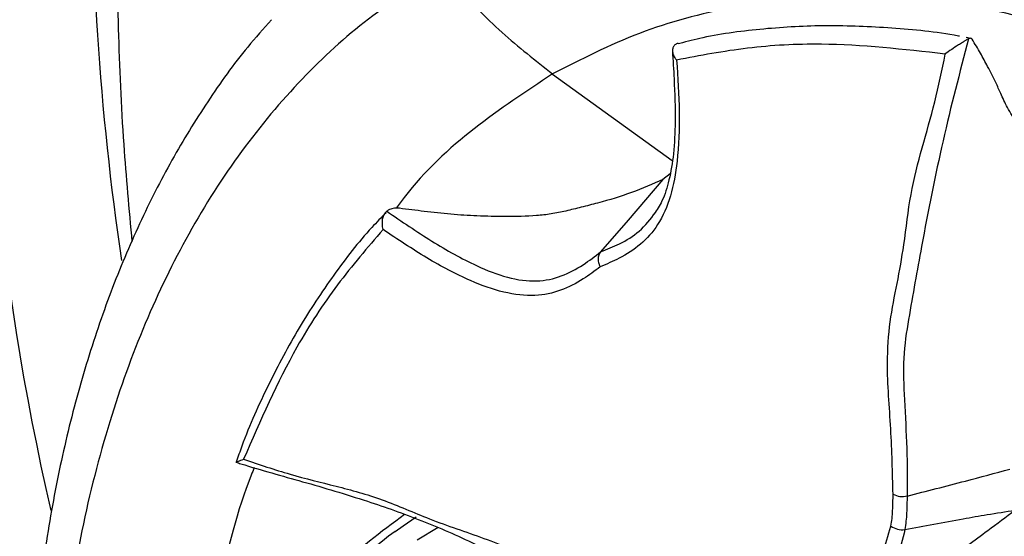
# Model space of a CAD drawing. Units: millimetres. Extents: x 69 to 1126, y 56 to 792.
# Drawn here: x 866 to 881, y 257 to 265 of the extents above; entities that cross this region are included whole.
import ezdxf

# ---------------------------------------------------------------- set-up
doc = ezdxf.new("R2010")
doc.units = ezdxf.units.MM

msp = doc.modelspace()

# ---------------------------------------------------------------- linework, layer by layer
at = {"color": 7, "linetype": 'Continuous', "lineweight": 25}
for p, q in [((880.316, 264.34), (880.243, 264.355)), ((875.86, 264.266), (875.837, 264.261)), ((873.915, 263.798), (875.745, 262.473)), ((875.712, 262.273), (875.603, 262.186)), ((872.162, 256.858), (871.842, 256.667))]:
    msp.add_line(p, q, dxfattribs=at)
at = {"color": 7, "linetype": 'Continuous', "lineweight": 25, "flags": 128}
for points in [[(875.603, 262.186), (875.069, 261.564), (874.65, 261.075)], [(871.503, 256.798), (871.626, 256.886), (871.825, 257.02)]]:
    msp.add_lwpolyline(points, dxfattribs=at)
at = {"color": 7, "linetype": 'Continuous', "lineweight": 25}
for centre, radius, start, end in [((905.464, 266.17), 40.259, 161.4908, 192.9946), ((908.735, 267.115), 41.874, 169.506, 188.4705), ((879.269, 257.642), 0.309, 242.1179, 283.3581), ((875.094, 251.893), 6.079, 126.2116, 162.4576), ((879.26, 257.104), 0.279, 233.0354, 279.1737)]:
    msp.add_arc(centre, radius, start, end, dxfattribs=at)
for points, knots in [([(872.519, 290.686), (872.54, 290.7), (872.737, 290.826), (873.108, 290.993), (873.652, 291.2), (874.202, 291.352), (874.777, 291.466), (875.41, 291.546), (876.111, 291.589), (876.888, 291.586), (877.714, 291.534), (878.59, 291.432), (879.517, 291.274), (880.493, 291.06), (881.519, 290.786), (882.591, 290.45), (883.707, 290.049), (884.865, 289.581), (886.062, 289.045), (887.293, 288.439), (888.557, 287.763), (889.848, 287.016), (891.164, 286.198), (892.501, 285.309), (893.856, 284.349), (895.224, 283.32), (896.602, 282.221), (897.986, 281.054), (899.372, 279.822), (900.757, 278.525), (902.138, 277.165), (903.51, 275.745), (904.87, 274.268), (906.215, 272.735), (907.541, 271.15), (908.846, 269.515), (910.126, 267.834), (911.378, 266.11), (912.6, 264.347), (913.788, 262.547), (914.941, 260.714), (916.055, 258.853), (917.128, 256.967), (918.158, 255.059), (919.142, 253.135), (920.08, 251.197), (920.969, 249.251), (921.807, 247.3), (922.594, 245.348), (923.327, 243.4), (924.006, 241.46), (924.63, 239.533), (925.198, 237.622), (925.709, 235.732), (926.164, 233.867), (926.562, 232.031), (926.904, 230.229), (927.189, 228.465), (927.419, 226.743), (927.594, 225.066), (927.716, 223.439), (927.786, 221.865), (927.805, 220.348), (927.777, 218.891), (927.702, 217.497), (927.584, 216.169), (927.426, 214.909), (927.23, 213.72), (926.999, 212.604), (926.739, 211.561), (926.451, 210.594), (926.141, 209.702), (925.811, 208.884), (925.466, 208.14), (925.109, 207.468), (924.791, 206.941), (924.594, 206.654), (924.517, 206.542)], [0, 0, 0, 0, 0.002689, 0.024618, 0.043016, 0.059491, 0.074685, 0.088992, 0.104136, 0.118553, 0.132448, 0.14598, 0.159259, 0.172361, 0.185345, 0.198254, 0.21112, 0.223969, 0.236818, 0.249678, 0.262562, 0.275479, 0.288434, 0.301431, 0.314475, 0.327565, 0.340702, 0.353886, 0.367115, 0.380387, 0.393701, 0.407053, 0.420441, 0.433861, 0.447312, 0.460789, 0.474289, 0.487809, 0.501345, 0.514895, 0.528454, 0.542019, 0.555588, 0.569155, 0.582717, 0.596271, 0.609813, 0.62334, 0.636848, 0.650333, 0.663794, 0.677226, 0.690625, 0.70399, 0.717317, 0.730603, 0.743846, 0.757044, 0.770194, 0.783296, 0.79635, 0.809354, 0.822312, 0.835225, 0.848098, 0.860938, 0.873752, 0.886552, 0.899353, 0.912169, 0.925023, 0.937945, 0.950973, 0.964158, 0.977561, 0.991267, 1, 1, 1, 1]), ([(867.966, 273.035), (867.95, 272.966), (867.818, 272.385), (867.639, 271.247), (867.432, 269.621), (867.303, 267.948), (867.243, 266.239), (867.258, 264.495), (867.33, 262.825), (867.432, 261.727), (867.477, 261.229)], [0, 0, 0, 0, 0.019125, 0.16189, 0.305186, 0.448856, 0.592762, 0.736788, 0.88083, 1, 1, 1, 1]), ([(908.283, 258.22), (908.192, 258.355), (907.796, 258.939), (907.052, 259.933), (906.053, 261.198), (905.011, 262.413), (903.935, 263.578), (902.825, 264.689), (901.683, 265.741), (900.513, 266.732), (899.317, 267.657), (898.098, 268.513), (896.858, 269.296), (895.601, 270.001), (894.33, 270.625), (893.051, 271.164), (891.768, 271.613), (890.488, 271.97), (889.217, 272.233), (887.96, 272.399), (886.726, 272.468), (885.519, 272.442), (884.345, 272.322), (883.209, 272.111), (882.112, 271.813), (881.065, 271.42), (880.369, 271.119), (880.036, 270.927), (880.023, 270.92)], [0, 0, 0, 0, 0.012424, 0.054019, 0.095665, 0.137378, 0.179172, 0.221063, 0.263061, 0.305177, 0.347413, 0.389767, 0.432226, 0.474764, 0.517326, 0.55983, 0.602179, 0.644261, 0.685952, 0.727138, 0.767726, 0.80766, 0.846928, 0.885559, 0.923621, 0.961208, 0.998435, 1, 1, 1, 1]), ([(875.724, 268.069), (876.09, 268.12), (876.822, 268.221), (878.275, 268.246), (880.103, 268.057), (882.33, 267.497), (884.616, 266.615), (886.94, 265.411), (889.272, 263.915), (891.581, 262.142), (893.829, 260.104), (895.985, 257.833), (897.403, 256.114), (898.109, 255.186), (898.163, 255.115)], [0, 0, 0, 0, 0.05459, 0.10918, 0.207203, 0.305538, 0.403561, 0.50158, 0.599913, 0.697933, 0.795826, 0.89403, 0.991923, 1, 1, 1, 1]), ([(900.26, 249.205), (899.718, 250.104), (898.631, 251.906), (896.797, 254.443), (894.842, 256.823), (892.767, 259.001), (890.606, 260.96), (888.387, 262.676), (886.145, 264.108), (883.915, 265.244), (881.725, 266.071), (879.6, 266.574), (877.554, 266.765), (875.623, 266.634), (873.818, 266.206), (872.749, 265.666), (872.214, 265.396)], [0, 0, 0, 0, 0.071438, 0.143102, 0.214545, 0.286096, 0.357863, 0.429396, 0.501073, 0.573008, 0.644707, 0.716086, 0.787685, 0.859064, 0.929533, 1, 1, 1, 1]), ([(872.214, 265.396), (871.835, 265.155), (871.076, 264.674), (870.057, 263.736), (869.135, 262.64), (868.333, 261.385), (867.66, 260), (867.111, 258.482), (866.687, 256.826), (866.406, 255.056), (866.279, 253.201), (866.304, 251.257), (866.488, 249.22), (866.821, 247.129), (867.287, 245.019), (867.878, 242.888), (868.599, 240.723), (869.533, 238.331), (870.707, 235.734), (871.71, 233.921), (872.214, 233.009)], [0, 0, 0, 0, 0.052883, 0.105766, 0.160159, 0.214552, 0.267516, 0.32048, 0.374943, 0.429403, 0.482389, 0.535373, 0.590053, 0.644738, 0.697591, 0.750444, 0.804771, 0.859097, 0.929121, 1, 1, 1, 1]), ([(872.214, 265.396), (872.282, 265.318), (872.575, 264.979), (873.127, 264.419), (873.653, 264.005), (873.915, 263.799)], [0, 0, 0, 0, 0.131142, 0.567196, 1, 1, 1, 1]), ([(899.728, 248.897), (899.294, 249.619), (898.426, 251.066), (896.979, 253.113), (895.445, 255.037), (893.822, 256.81), (892.119, 258.425), (890.333, 259.885), (888.467, 261.209), (886.562, 262.403), (884.73, 263.369), (883.001, 264.121), (881.348, 264.647), (879.739, 264.945), (878.168, 265.014), (876.658, 264.849), (875.218, 264.467), (874.35, 264.022), (873.915, 263.799)], [0, 0, 0, 0, 0.062308, 0.124845, 0.18658, 0.247853, 0.30918, 0.370515, 0.433308, 0.499302, 0.565876, 0.628977, 0.690261, 0.751768, 0.813246, 0.874976, 0.937406, 1, 1, 1, 1]), ([(869.614, 264.628), (869.49, 264.49), (869.141, 264.102), (868.63, 263.385), (868.076, 262.485), (867.582, 261.512), (867.144, 260.469), (866.767, 259.36), (866.454, 258.192), (866.208, 256.971), (866.03, 255.706), (865.922, 254.405), (865.885, 253.074), (865.917, 251.71), (866.016, 250.312), (866.184, 248.878), (866.419, 247.418), (866.72, 245.938), (867.085, 244.443), (867.512, 242.939), (868, 241.432), (868.545, 239.926), (869.144, 238.428), (869.803, 236.944), (870.27, 235.942), (870.532, 235.44), (870.541, 235.422)], [0, 0, 0, 0, 0.023635, 0.066925, 0.109856, 0.153541, 0.197717, 0.242251, 0.286997, 0.331805, 0.376493, 0.420938, 0.465035, 0.508672, 0.55306, 0.597547, 0.642146, 0.686818, 0.731517, 0.776199, 0.820832, 0.865392, 0.90986, 0.954059, 0.998348, 1, 1, 1, 1]), ([(880.142, 264.375), (880.136, 264.376), (879.784, 264.445), (879.103, 264.507), (878.107, 264.552), (877.144, 264.497), (876.393, 264.403), (875.977, 264.296), (875.86, 264.266)], [0, 0, 0, 0, 0.003957, 0.230621, 0.457287, 0.683915, 0.910466, 1, 1, 1, 1]), ([(880.28, 264.337), (880.145, 263.821), (879.875, 262.79), (879.59, 261.335), (879.393, 260.234), (879.266, 259.462), (879.313, 258.535), (879.351, 257.818), (879.34, 257.341), (879.34, 257.341)], [0, 0, 0, 0, 0.241347, 0.48232, 0.644722, 0.727187, 0.809966, 0.999994, 1, 1, 1, 1]), ([(880.28, 264.337), (880.272, 264.333), (880.257, 264.325), (880.223, 264.305), (880.177, 264.276), (880.104, 264.229), (880.012, 264.168), (879.952, 264.125), (879.923, 264.104), (879.923, 264.103)], [0, 0, 0, 0, 0.071566, 0.143159, 0.230675, 0.374203, 0.650203, 0.994177, 1, 1, 1, 1]), ([(880.337, 264.331), (880.331, 264.338), (880.318, 264.352), (880.292, 264.342), (880.28, 264.337)], [0, 0, 0, 0, 0.512527, 1, 1, 1, 1]), ([(881.432, 262.527), (881.366, 262.608), (881.224, 262.785), (881.024, 263.042), (880.867, 263.288), (880.777, 263.488), (880.685, 263.697), (880.579, 263.903), (880.456, 264.128), (880.378, 264.26), (880.337, 264.33)], [0, 0, 0, 0, 0.104966, 0.229885, 0.353168, 0.472936, 0.571423, 0.722698, 0.851285, 1, 1, 1, 1]), ([(875.747, 264.148), (875.756, 264.006), (875.781, 263.639), (875.796, 263.109), (875.773, 262.587), (875.705, 262.18), (875.606, 261.863), (875.509, 261.718), (875.466, 261.655)], [0, 0, 0, 0, 0.147447, 0.378778, 0.562715, 0.72702, 0.879519, 1, 1, 1, 1]), ([(875.789, 264.247), (875.778, 264.235), (875.756, 264.212), (875.746, 264.162), (875.754, 264.105), (875.778, 264.054), (875.802, 264.024), (875.812, 264.013), (875.812, 264.012)], [0, 0, 0, 0, 0.198801, 0.397029, 0.609894, 0.852059, 0.990366, 1, 1, 1, 1]), ([(875.789, 264.247), (875.802, 264.257), (875.818, 264.27), (875.833, 264.27), (875.836, 264.27)], [0, 0, 0, 0, 0.814528, 1, 1, 1, 1]), ([(879.923, 264.103), (879.284, 264.175), (878.247, 264.291), (876.888, 264.216), (876.171, 264.08), (875.812, 264.012)], [0, 0, 0, 0, 0.444568, 0.72157, 1, 1, 1, 1]), ([(875.812, 264.012), (875.83, 263.744), (875.864, 263.21), (875.839, 262.507), (875.734, 261.92), (875.545, 261.486), (875.267, 261.178), (874.959, 260.982), (874.741, 260.89), (874.643, 260.848)], [0, 0, 0, 0, 0.180641, 0.361049, 0.500662, 0.63992, 0.76743, 0.895234, 1, 1, 1, 1]), ([(879.125, 257.369), (879.116, 257.7), (879.1, 258.362), (879.018, 259.279), (879.069, 260.016), (879.189, 260.591), (879.305, 261.233), (879.382, 261.966), (879.568, 262.674), (879.772, 263.364), (879.873, 263.857), (879.923, 264.103)], [0, 0, 0, 0, 0.134107, 0.268317, 0.358061, 0.448466, 0.538852, 0.654108, 0.769052, 0.884465, 1, 1, 1, 1]), ([(873.915, 263.799), (873.508, 263.531), (872.694, 262.994), (871.911, 262.277), (871.562, 261.799), (871.521, 261.743)], [0, 0, 0, 0, 0.468019, 0.937752, 1, 1, 1, 1]), ([(875.603, 262.186), (875.447, 262.116), (875.143, 261.981), (874.706, 261.848), (874.36, 261.761), (874.126, 261.702), (873.9, 261.655), (873.597, 261.62), (873.213, 261.615), (872.775, 261.623), (872.358, 261.649), (871.961, 261.694), (871.697, 261.727), (871.571, 261.743)], [0, 0, 0, 0, 0.16279, 0.316061, 0.386013, 0.449802, 0.507674, 0.560607, 0.665949, 0.758649, 0.841092, 0.923812, 1, 1, 1, 1]), ([(871.571, 261.743), (871.545, 261.745), (871.494, 261.747), (871.423, 261.73), (871.39, 261.708), (871.376, 261.699)], [0, 0, 0, 0, 0.362323, 0.726449, 1, 1, 1, 1]), ([(871.366, 261.676), (871.293, 261.602), (871.005, 261.31), (870.557, 260.726), (870.025, 259.926), (869.561, 259.048), (869.243, 258.357), (869.101, 257.939), (869.073, 257.857)], [0, 0, 0, 0, 0.074332, 0.291634, 0.509383, 0.727607, 0.946297, 1, 1, 1, 1]), ([(871.376, 261.699), (871.363, 261.686), (871.337, 261.66), (871.313, 261.602), (871.302, 261.534), (871.305, 261.471), (871.315, 261.432), (871.319, 261.418), (871.32, 261.417)], [0, 0, 0, 0, 0.198801, 0.397029, 0.609894, 0.852059, 0.990366, 1, 1, 1, 1]), ([(871.376, 261.699), (871.606, 261.542), (872.065, 261.229), (872.687, 260.88), (873.227, 260.668), (873.667, 260.607), (874.055, 260.692), (874.374, 260.863), (874.562, 261.008), (874.65, 261.075)], [0, 0, 0, 0, 0.189655, 0.378925, 0.512973, 0.646605, 0.769627, 0.892988, 1, 1, 1, 1]), ([(874.65, 261.075), (874.747, 261.115), (874.954, 261.201), (875.253, 261.374), (875.411, 261.578), (875.49, 261.679)], [0, 0, 0, 0, 0.305105, 0.652068, 1, 1, 1, 1]), ([(871.32, 261.417), (871.082, 261.142), (870.607, 260.589), (869.861, 259.45), (869.443, 258.492), (869.186, 257.903)], [0, 0, 0, 0, 0.277002, 0.555432, 1, 1, 1, 1]), ([(874.643, 260.848), (874.558, 260.784), (874.37, 260.642), (874.046, 260.473), (873.641, 260.386), (873.17, 260.44), (872.61, 260.642), (871.988, 260.971), (871.543, 261.269), (871.32, 261.417)], [0, 0, 0, 0, 0.104766, 0.23257, 0.36008, 0.499338, 0.638951, 0.819359, 1, 1, 1, 1]), ([(874.65, 261.075), (874.639, 261.059), (874.617, 261.027), (874.608, 260.965), (874.617, 260.905), (874.633, 260.867), (874.642, 260.851), (874.643, 260.848)], [0, 0, 0, 0, 0.260498, 0.52098, 0.781886, 0.970488, 1, 1, 1, 1]), ([(869.186, 257.903), (869.185, 257.902), (869.152, 257.888), (869.105, 257.869), (869.066, 257.854), (869.067, 257.857), (869.067, 257.858)], [0, 0, 0, 0, 0.008969, 0.538773, 0.963882, 1, 1, 1, 1]), ([(869.068, 257.858), (869.093, 257.85), (869.437, 257.741), (870.104, 257.56), (871.024, 257.287), (871.903, 256.979), (872.745, 256.608), (873.657, 256.145), (874.421, 255.721), (874.895, 255.454), (875.022, 255.382)], [0, 0, 0, 0, 0.01281, 0.173669, 0.342306, 0.483094, 0.620556, 0.765262, 0.937002, 1, 1, 1, 1]), ([(869.186, 257.903), (869.424, 257.823), (869.899, 257.664), (870.599, 257.495), (871.306, 257.304), (872.072, 256.959), (872.858, 256.708), (873.706, 256.356), (874.558, 255.753), (875.13, 255.402), (875.417, 255.228)], [0, 0, 0, 0, 0.11532, 0.230518, 0.345705, 0.461201, 0.595174, 0.728278, 0.864183, 1, 1, 1, 1]), ([(869.349, 257.775), (869.333, 257.737), (869.102, 257.17), (868.781, 255.908), (868.409, 253.975), (868.254, 251.863), (868.406, 249.66), (868.771, 247.454), (869.193, 245.561), (869.544, 244.383), (869.674, 243.948)], [0, 0, 0, 0, 0.010328, 0.155909, 0.304951, 0.461592, 0.61961, 0.769383, 0.914843, 1, 1, 1, 1]), ([(879.34, 257.341), (879.637, 257.416), (880.155, 257.547), (880.686, 257.692), (880.914, 257.754)], [0, 0, 0, 0, 0.57108, 1, 1, 1, 1]), ([(879.092, 256.881), (879.098, 256.92), (879.11, 256.997), (879.122, 257.159), (879.123, 257.285), (879.125, 257.369)], [0, 0, 0, 0, 0.251199, 0.501449, 1, 1, 1, 1]), ([(879.34, 257.341), (879.34, 257.341), (879.338, 257.255), (879.336, 257.124), (879.323, 256.953), (879.312, 256.87), (879.305, 256.829), (879.305, 256.829)], [0, 0, 0, 0, 0.000092, 0.486853, 0.740086, 0.999908, 1, 1, 1, 1]), ([(871.648, 257.058), (871.288, 256.79), (870.562, 256.249), (869.747, 255.184), (869.169, 253.956), (868.857, 252.592), (868.825, 251.129), (869.064, 249.61), (869.578, 248.079), (870.343, 246.58), (871.353, 245.163), (872.522, 243.884), (873.426, 243.176), (873.858, 242.838)], [0, 0, 0, 0, 0.089959, 0.181753, 0.273552, 0.365351, 0.457122, 0.548893, 0.640625, 0.732358, 0.824146, 0.915934, 1, 1, 1, 1]), ([(880.993, 257.124), (880.853, 257.017), (880.607, 256.83), (880.278, 256.593), (880.023, 256.39), (879.817, 256.197), (879.645, 256.018), (879.495, 255.855), (879.282, 255.622), (879.015, 255.364), (878.782, 255.152), (878.669, 255.048)], [0, 0, 0, 0, 0.134599, 0.236373, 0.324828, 0.404778, 0.479769, 0.552703, 0.624478, 0.816449, 1, 1, 1, 1]), ([(879.305, 256.829), (879.601, 256.884), (880.017, 256.962), (880.582, 257.06), (880.85, 257.102), (880.993, 257.124)], [0, 0, 0, 0, 0.534344, 0.751117, 1, 1, 1, 1]), ([(877.943, 255.133), (878.03, 255.225), (878.164, 255.367), (878.322, 255.535), (878.402, 255.626), (878.441, 255.672), (878.461, 255.696), (878.475, 255.713), (878.494, 255.736), (878.597, 255.868), (878.755, 256.114), (878.973, 256.457), (879.053, 256.74), (879.092, 256.881)], [0, 0, 0, 0, 0.188695, 0.291189, 0.342436, 0.368058, 0.38087, 0.387275, 0.400087, 0.42571, 0.630779, 0.816021, 1, 1, 1, 1]), ([(879.305, 256.829), (879.305, 256.829), (879.278, 256.671), (879.182, 256.391), (878.96, 256.028), (878.789, 255.776), (878.685, 255.642), (878.665, 255.618), (878.651, 255.6), (878.632, 255.576), (878.592, 255.529), (878.512, 255.437), (878.353, 255.265), (878.217, 255.118), (878.128, 255.022)], [0, 0, 0, 0, 0.000017, 0.185983, 0.37314, 0.575177, 0.600578, 0.61329, 0.619641, 0.632331, 0.657654, 0.70808, 0.808039, 1, 1, 1, 1])]:
    msp.add_open_spline(points, degree=3, knots=knots, dxfattribs=at)

doc.saveas('drawing.dxf')
